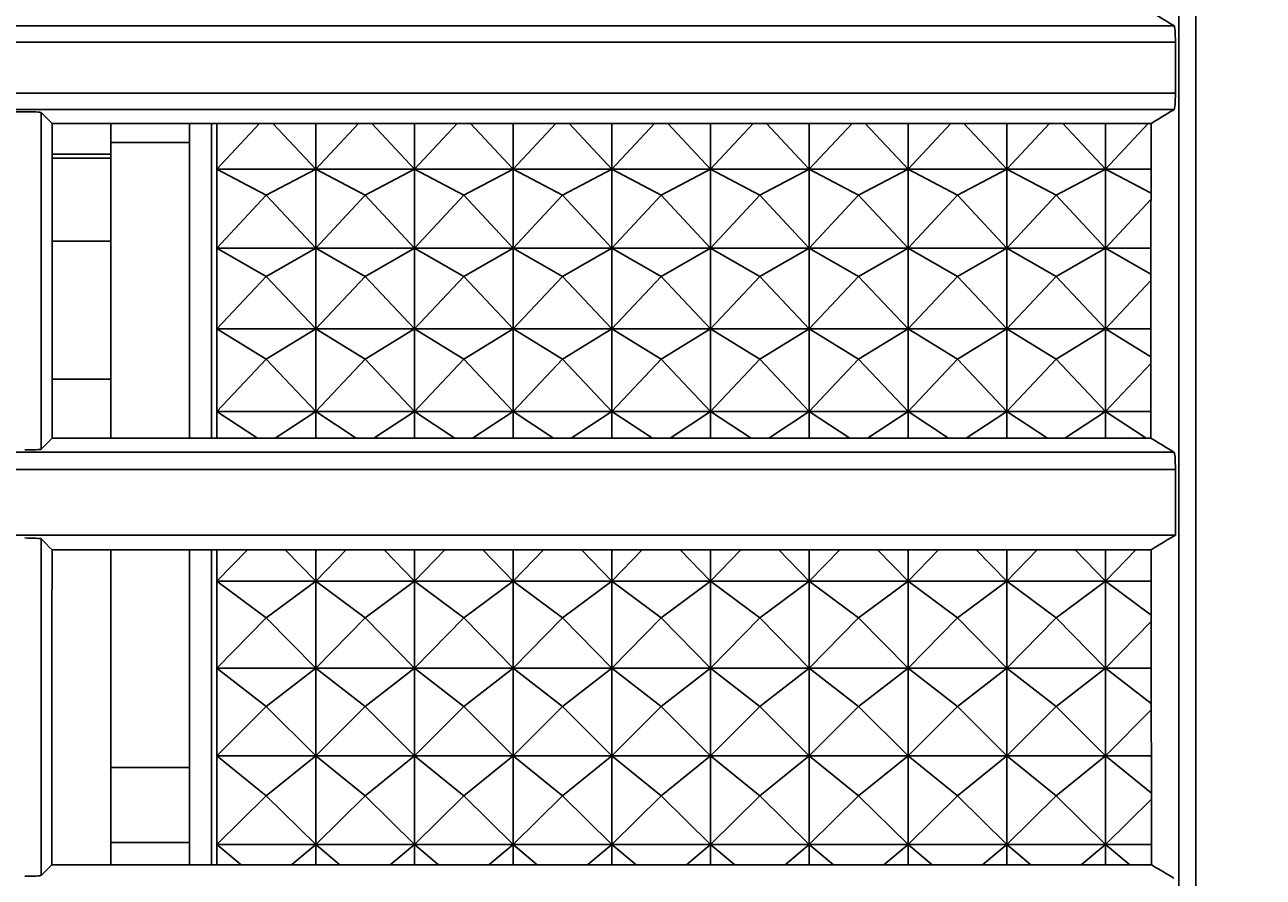
# Model space of a CAD drawing. Extents: x 0 to 1189, y 0 to 841.
# Drawn here: x 193 to 216, y 451 to 466 of the extents above; entities that cross this region are included whole.
import ezdxf

# ---------------------------------------------------------------- set-up
doc = ezdxf.new("R2010")
doc.units = 0
doc.header["$LTSCALE"] = 65.395
doc.header["$MEASUREMENT"] = 0
doc.layers.get('0').update_dxf_attribs({"linetype": 'CONTINUOUS'})
doc.layers.add('0_COMPONENTS', color=7, linetype='CONTINUOUS')
doc.layers.add('51_DRAFT_DIMS', color=7, linetype='CONTINUOUS')
doc.styles.get("Standard").update_dxf_attribs({"font": 'arial.ttf'})
doc.dimstyles.get("Standard").update_dxf_attribs({"dimtxt": 0.18, "dimasz": 0.18, "dimexe": 0.18, "dimexo": 0.0625, "dimgap": 0.09, "dimtad": 0, "dimtih": 1, "dimtoh": 1, "dimdec": 4, "dimzin": 0, "dimdsep": 46, "dimtxsty": 'Standard', "dimcen": 0.09, "dimadec": 0, "dimazin": 0, "dimtfac": 1, "dimtdec": 4, "dimtofl": 0, "dimtmove": 0, "dimatfit": 3, "dimfxl": 0, "dimtolj": 1, "dimtzin": 0, "dimarcsym": 0})

# ---------------------------------------------------------------- blocks, each defined once
blk = doc.blocks.new('_FILLED')
at = {"color": 0, "linetype": 'ByBlock'}
blk.add_solid([(0, 0), (-1, 0.166), (-1, -0.166)], dxfattribs=at)
blk = doc.blocks.new('*D17')
at = {"layer": '51_DRAFT_DIMS', "color": 2, "linetype": 'Continuous'}
for p, q in [((276.513, 471.957), (276.514, 501.972)), ((276.514, 501.972), (276.514, 501.972)), ((192.34, 471.957), (278.013, 471.957)), ((192.323, 466.45), (278.013, 466.45)), ((276.513, 466.45), (276.513, 462.05))]:
    blk.add_line(p, q, dxfattribs=at)
at = {"layer": '51_DRAFT_DIMS', "color": 2, "linetype": 'Continuous', "xscale": 2.2, "yscale": 2.2, "zscale": 2.2}
for p, rotation in [((276.513, 471.957), 269.9998109399), ((276.513, 466.45), 89.99981093990002)]:
    blk.add_blockref('_FILLED', p, dxfattribs=dict(at, rotation=rotation))
at = {"layer": '51_DRAFT_DIMS', "color": 2, "linetype": 'Continuous'}
for s, p in [('5.51', (282.514, 496.972)), ('[', (282.514, 481.972)), (']', (321.324, 481.972)), ('0.217', (286.38, 481.972))]:
    blk.add_text(s, height=10, dxfattribs=at).set_placement(p)

msp = doc.modelspace()

# ---------------------------------------------------------------- linework, layer by layer
at = {"layer": '0_COMPONENTS', "color": 9, "linetype": 'Continuous'}
for p, q in [((214.09812, 468.4493), (214.09738, 417.42822)), ((194.62274, 464.0715), (196.05964, 464.0715)), ((196.05964, 452.66957), (194.62274, 452.66957)), ((196.05964, 451.29874), (194.62274, 451.29874))]:
    msp.add_line(p, q, dxfattribs=at)
at = {"layer": '0_COMPONENTS', "color": 7, "linetype": 'Continuous'}
for p, q in [((214.03538, 464.96719), (214.03538, 465.90008)), ((193.55311, 464.41517), (193.3518, 464.61645)), ((194.62274, 464.41523), (194.62274, 464.0715)), ((196.05964, 464.41531), (196.05964, 458.67682)), ((196.55964, 463.58239), (197.33794, 464.41538)), ((197.58134, 464.41539), (198.35964, 463.58239)), ((198.35964, 463.58239), (199.13804, 464.41549)), ((199.38123, 464.4155), (200.15964, 463.58239)), ((200.15964, 463.58239), (200.93817, 464.41563)), ((201.18109, 464.41565), (201.95964, 463.58239)), ((201.95964, 463.58239), (202.73831, 464.41577)), ((202.98096, 464.41579), (203.75964, 463.58239)), ((203.75964, 463.58239), (204.53845, 464.41592)), ((204.78082, 464.41594), (205.55964, 463.58239)), ((205.55964, 463.58239), (206.3386, 464.41609)), ((206.58066, 464.41611), (207.35964, 463.58239)), ((207.35964, 463.58239), (208.13875, 464.41625)), ((208.38051, 464.41627), (209.15964, 463.58239)), ((209.15964, 463.58239), (209.9389, 464.41641)), ((210.18036, 464.41643), (210.95964, 463.58239)), ((210.95964, 463.58239), (211.73905, 464.41657)), ((211.98021, 464.41659), (212.75964, 463.58239)), ((212.75964, 463.58239), (213.5392, 464.41673)), ((194.62274, 464.0715), (194.62274, 458.6769)), ((193.55343, 463.78252), (194.62274, 463.78253)), ((197.45964, 463.10606), (196.55964, 463.58239)), ((196.55964, 463.58239), (198.35964, 463.58239)), ((198.35964, 463.58239), (197.45964, 463.10606)), ((199.25964, 463.10606), (198.35964, 463.58239)), ((198.35964, 463.58239), (200.15964, 463.58239)), ((200.15964, 463.58239), (199.25964, 463.10606)), ((201.05964, 463.10606), (200.15964, 463.58239)), ((200.15964, 463.58239), (201.95964, 463.58239)), ((201.95964, 463.58239), (201.05964, 463.10606)), ((202.85964, 463.10606), (201.95964, 463.58239)), ((201.95964, 463.58239), (203.75964, 463.58239)), ((203.75964, 463.58239), (202.85964, 463.10606)), ((204.65964, 463.10606), (203.75964, 463.58239)), ((203.75964, 463.58239), (205.55964, 463.58239)), ((205.55964, 463.58239), (204.65964, 463.10606)), ((206.45964, 463.10606), (205.55964, 463.58239)), ((205.55964, 463.58239), (207.35964, 463.58239)), ((207.35964, 463.58239), (206.45964, 463.10606)), ((208.25964, 463.10606), (207.35964, 463.58239)), ((207.35964, 463.58239), (209.15964, 463.58239)), ((209.15964, 463.58239), (208.25964, 463.10606)), ((210.05964, 463.10606), (209.15964, 463.58239)), ((209.15964, 463.58239), (210.95964, 463.58239)), ((210.95964, 463.58239), (210.05964, 463.10606)), ((211.85964, 463.10606), (210.95964, 463.58239)), ((210.95964, 463.58239), (212.75964, 463.58239)), ((212.75964, 463.58239), (211.85964, 463.10606)), ((213.58999, 463.14292), (212.75964, 463.58239)), ((212.75964, 463.58239), (213.59031, 463.58239)), ((196.55964, 462.1446), (197.45964, 463.10606)), ((197.45964, 463.10606), (198.35964, 462.1446)), ((198.35964, 462.1446), (199.25964, 463.10606)), ((199.25964, 463.10606), (200.15964, 462.1446)), ((200.15964, 462.1446), (201.05964, 463.10606)), ((201.05964, 463.10606), (201.95964, 462.1446)), ((201.95964, 462.1446), (202.85964, 463.10606)), ((202.85964, 463.10606), (203.75964, 462.1446)), ((203.75964, 462.1446), (204.65964, 463.10606)), ((204.65964, 463.10606), (205.55964, 462.1446)), ((205.55964, 462.1446), (206.45964, 463.10606)), ((206.45964, 463.10606), (207.35964, 462.1446)), ((207.35964, 462.1446), (208.25964, 463.10606)), ((208.25964, 463.10606), (209.15964, 462.1446)), ((209.15964, 462.1446), (210.05964, 463.10606)), ((210.05964, 463.10606), (210.95964, 462.1446)), ((210.95964, 462.1446), (211.85964, 463.10606)), ((211.85964, 463.10606), (212.75964, 462.1446)), ((212.75964, 462.1446), (213.58992, 463.03157)), ((193.55399, 462.27084), (194.62274, 462.27089)), ((197.45964, 461.62793), (196.55964, 462.1446)), ((196.55964, 462.1446), (198.35964, 462.1446)), ((198.35964, 462.1446), (197.45964, 461.62793)), ((199.25964, 461.62793), (198.35964, 462.1446)), ((198.35964, 462.1446), (200.15964, 462.1446)), ((200.15964, 462.1446), (199.25964, 461.62793)), ((201.05964, 461.62793), (200.15964, 462.1446)), ((200.15964, 462.1446), (201.95964, 462.1446)), ((201.95964, 462.1446), (201.05964, 461.62793)), ((202.85964, 461.62793), (201.95964, 462.1446)), ((201.95964, 462.1446), (203.75964, 462.1446)), ((203.75964, 462.1446), (202.85964, 461.62793)), ((204.65964, 461.62793), (203.75964, 462.1446)), ((203.75964, 462.1446), (205.55964, 462.1446)), ((205.55964, 462.1446), (204.65964, 461.62793)), ((206.45964, 461.62793), (205.55964, 462.1446)), ((205.55964, 462.1446), (207.35964, 462.1446)), ((207.35964, 462.1446), (206.45964, 461.62793)), ((208.25964, 461.62793), (207.35964, 462.1446)), ((207.35964, 462.1446), (209.15964, 462.1446)), ((209.15964, 462.1446), (208.25964, 461.62793)), ((210.05964, 461.62793), (209.15964, 462.1446)), ((209.15964, 462.1446), (210.95964, 462.1446)), ((210.95964, 462.1446), (210.05964, 461.62793)), ((211.85964, 461.62793), (210.95964, 462.1446)), ((210.95964, 462.1446), (212.75964, 462.1446)), ((212.75964, 462.1446), (211.85964, 461.62793)), ((213.5893, 461.66831), (212.75964, 462.1446)), ((212.75964, 462.1446), (213.58946, 462.1446)), ((196.55964, 460.67054), (197.45964, 461.62793)), ((197.45964, 461.62793), (198.35964, 460.67054)), ((198.35964, 460.67054), (199.25964, 461.62793)), ((199.25964, 461.62793), (200.15964, 460.67054)), ((200.15964, 460.67054), (201.05964, 461.62793)), ((201.05964, 461.62793), (201.95964, 460.67054)), ((201.95964, 460.67054), (202.85964, 461.62793)), ((202.85964, 461.62793), (203.75964, 460.67054)), ((203.75964, 460.67054), (204.65964, 461.62793)), ((204.65964, 461.62793), (205.55964, 460.67054)), ((205.55964, 460.67054), (206.45964, 461.62793)), ((206.45964, 461.62793), (207.35964, 460.67054)), ((207.35964, 460.67054), (208.25964, 461.62793)), ((208.25964, 461.62793), (209.15964, 460.67054)), ((209.15964, 460.67054), (210.05964, 461.62793)), ((210.05964, 461.62793), (210.95964, 460.67054)), ((210.95964, 460.67054), (211.85964, 461.62793)), ((211.85964, 461.62793), (212.75964, 460.67054)), ((212.75964, 460.67054), (213.58926, 461.55306)), ((197.45964, 460.11477), (196.55964, 460.67054)), ((196.55964, 460.67054), (198.35964, 460.67054)), ((198.35964, 460.67054), (197.45964, 460.11477)), ((199.25964, 460.11477), (198.35964, 460.67054)), ((198.35964, 460.67054), (200.15964, 460.67054)), ((200.15964, 460.67054), (199.25964, 460.11477)), ((201.05964, 460.11477), (200.15964, 460.67054)), ((200.15964, 460.67054), (201.95964, 460.67054)), ((201.95964, 460.67054), (201.05964, 460.11477)), ((202.85964, 460.11477), (201.95964, 460.67054)), ((201.95964, 460.67054), (203.75964, 460.67054)), ((203.75964, 460.67054), (202.85964, 460.11477)), ((204.65964, 460.11477), (203.75964, 460.67054)), ((203.75964, 460.67054), (205.55964, 460.67054)), ((205.55964, 460.67054), (204.65964, 460.11477)), ((206.45964, 460.11477), (205.55964, 460.67054)), ((205.55964, 460.67054), (207.35964, 460.67054)), ((207.35964, 460.67054), (206.45964, 460.11477)), ((208.25964, 460.11477), (207.35964, 460.67054)), ((207.35964, 460.67054), (209.15964, 460.67054)), ((209.15964, 460.67054), (208.25964, 460.11477)), ((210.05964, 460.11477), (209.15964, 460.67054)), ((209.15964, 460.67054), (210.95964, 460.67054)), ((210.95964, 460.67054), (210.05964, 460.11477)), ((211.85964, 460.11477), (210.95964, 460.67054)), ((210.95964, 460.67054), (212.75964, 460.67054)), ((212.75964, 460.67054), (211.85964, 460.11477)), ((213.58927, 460.15823), (212.75964, 460.67054)), ((212.75964, 460.67054), (213.5892, 460.67054)), ((196.55964, 459.16374), (197.45964, 460.11477)), ((197.45964, 460.11477), (198.35964, 459.16374)), ((198.35964, 459.16374), (199.25964, 460.11477)), ((199.25964, 460.11477), (200.15964, 459.16374)), ((200.15964, 459.16374), (201.05964, 460.11477)), ((201.05964, 460.11477), (201.95964, 459.16374)), ((201.95964, 459.16374), (202.85964, 460.11477)), ((202.85964, 460.11477), (203.75964, 459.16374)), ((203.75964, 459.16374), (204.65964, 460.11477)), ((204.65964, 460.11477), (205.55964, 459.16374)), ((205.55964, 459.16374), (206.45964, 460.11477)), ((206.45964, 460.11477), (207.35964, 459.16374)), ((207.35964, 459.16374), (208.25964, 460.11477)), ((208.25964, 460.11477), (209.15964, 459.16374)), ((209.15964, 459.16374), (210.05964, 460.11477)), ((210.05964, 460.11477), (210.95964, 459.16374)), ((210.95964, 459.16374), (211.85964, 460.11477)), ((211.85964, 460.11477), (212.75964, 459.16374)), ((212.75964, 459.16374), (213.58929, 460.04043)), ((194.62274, 459.75301), (193.55401, 459.75298)), ((197.29807, 458.67675), (196.55964, 459.16374)), ((196.55964, 459.16374), (198.35964, 459.16374)), ((198.35964, 459.16374), (197.62119, 458.67674)), ((199.09824, 458.67664), (198.35964, 459.16374)), ((198.35964, 459.16374), (200.15964, 459.16374)), ((200.15964, 459.16374), (199.42101, 458.67662)), ((200.89846, 458.6765), (200.15964, 459.16374)), ((200.15964, 459.16374), (201.95964, 459.16374)), ((201.95964, 459.16374), (201.22079, 458.67647)), ((202.69867, 458.67636), (201.95964, 459.16374)), ((201.95964, 459.16374), (203.75964, 459.16374)), ((203.75964, 459.16374), (203.02057, 458.67633)), ((204.4989, 458.6762), (203.75964, 459.16374)), ((203.75964, 459.16374), (205.55964, 459.16374)), ((205.55964, 459.16374), (204.82034, 458.67618)), ((206.29915, 458.67604), (205.55964, 459.16374)), ((205.55964, 459.16374), (207.35964, 459.16374)), ((207.35964, 459.16374), (206.62009, 458.67601)), ((208.0994, 458.67588), (207.35964, 459.16374)), ((207.35964, 459.16374), (209.15964, 459.16374)), ((209.15964, 459.16374), (208.41984, 458.67585)), ((209.89964, 458.67572), (209.15964, 459.16374)), ((209.15964, 459.16374), (210.95964, 459.16374)), ((210.95964, 459.16374), (210.2196, 458.67569)), ((211.69989, 458.67556), (210.95964, 459.16374)), ((210.95964, 459.16374), (212.75964, 459.16374)), ((212.75964, 459.16374), (212.01935, 458.67553)), ((213.50013, 458.67539), (212.75964, 459.16374)), ((212.75964, 459.16374), (213.58957, 459.16374)), ((193.35179, 458.47569), (193.55373, 458.67696)), ((214.03524, 456.90861), (214.03529, 458.10798)), ((194.62274, 456.63971), (194.62274, 454.82861)), ((196.05964, 456.63979), (196.05964, 450.89497)), ((196.55964, 456.06639), (197.11369, 456.63984)), ((197.80556, 456.63988), (198.35964, 456.06639)), ((198.35964, 456.06639), (198.91379, 456.63994)), ((199.60544, 456.64), (200.15964, 456.06639)), ((200.15964, 456.06639), (200.71393, 456.64008)), ((201.40531, 456.64013), (201.95964, 456.06639)), ((201.95964, 456.06639), (202.51406, 456.64022)), ((203.20517, 456.64027), (203.75964, 456.06639)), ((203.75964, 456.06639), (204.3142, 456.64037)), ((205.00502, 456.64043), (205.55964, 456.06639)), ((205.55964, 456.06639), (206.11436, 456.64052)), ((206.80487, 456.64059), (207.35964, 456.06639)), ((207.35964, 456.06639), (207.91451, 456.64068)), ((208.60472, 456.64074), (209.15964, 456.06639)), ((209.15964, 456.06639), (209.71466, 456.64084)), ((210.40457, 456.6409), (210.95964, 456.06639)), ((210.95964, 456.06639), (211.51481, 456.64099)), ((212.20442, 456.64105), (212.75964, 456.06639)), ((212.75964, 456.06639), (213.31496, 456.64115)), ((197.45964, 455.40164), (196.55964, 456.06639)), ((196.55964, 456.06639), (198.35964, 456.06639)), ((198.35964, 456.06639), (197.45964, 455.40164)), ((199.25964, 455.40164), (198.35964, 456.06639)), ((198.35964, 456.06639), (200.15964, 456.06639)), ((200.15964, 456.06639), (199.25964, 455.40164)), ((201.05964, 455.40164), (200.15964, 456.06639)), ((200.15964, 456.06639), (201.95964, 456.06639)), ((201.95964, 456.06639), (201.05964, 455.40164)), ((202.85964, 455.40164), (201.95964, 456.06639)), ((201.95964, 456.06639), (203.75964, 456.06639)), ((203.75964, 456.06639), (202.85964, 455.40164)), ((204.65964, 455.40164), (203.75964, 456.06639)), ((203.75964, 456.06639), (205.55964, 456.06639)), ((205.55964, 456.06639), (204.65964, 455.40164)), ((206.45964, 455.40164), (205.55964, 456.06639)), ((205.55964, 456.06639), (207.35964, 456.06639)), ((207.35964, 456.06639), (206.45964, 455.40164)), ((208.25964, 455.40164), (207.35964, 456.06639)), ((207.35964, 456.06639), (209.15964, 456.06639)), ((209.15964, 456.06639), (208.25964, 455.40164)), ((210.05964, 455.40164), (209.15964, 456.06639)), ((209.15964, 456.06639), (210.95964, 456.06639)), ((210.95964, 456.06639), (210.05964, 455.40164)), ((211.85964, 455.40164), (210.95964, 456.06639)), ((210.95964, 456.06639), (212.75964, 456.06639)), ((212.75964, 456.06639), (211.85964, 455.40164)), ((213.59269, 455.45109), (212.75964, 456.06639)), ((212.75964, 456.06639), (213.59199, 456.06639)), ((196.55964, 454.48323), (197.45964, 455.40164)), ((197.45964, 455.40164), (198.35964, 454.48323)), ((198.35964, 454.48323), (199.25964, 455.40164)), ((199.25964, 455.40164), (200.15964, 454.48323)), ((200.15964, 454.48323), (201.05964, 455.40164)), ((201.05964, 455.40164), (201.95964, 454.48323)), ((201.95964, 454.48323), (202.85964, 455.40164)), ((202.85964, 455.40164), (203.75964, 454.48323)), ((203.75964, 454.48323), (204.65964, 455.40164)), ((204.65964, 455.40164), (205.55964, 454.48323)), ((205.55964, 454.48323), (206.45964, 455.40164)), ((206.45964, 455.40164), (207.35964, 454.48323)), ((207.35964, 454.48323), (208.25964, 455.40164)), ((208.25964, 455.40164), (209.15964, 454.48323)), ((209.15964, 454.48323), (210.05964, 455.40164)), ((210.05964, 455.40164), (210.95964, 454.48323)), ((210.95964, 454.48323), (211.85964, 455.40164)), ((211.85964, 455.40164), (212.75964, 454.48323)), ((212.75964, 454.48323), (213.59284, 455.33346)), ((194.62274, 454.82861), (194.62274, 452.66957)), ((197.45964, 453.78521), (196.55964, 454.48323)), ((196.55964, 454.48323), (198.35964, 454.48323)), ((198.35964, 454.48323), (197.45964, 453.78521)), ((199.25964, 453.78521), (198.35964, 454.48323)), ((198.35964, 454.48323), (200.15964, 454.48323)), ((200.15964, 454.48323), (199.25964, 453.78521)), ((201.05964, 453.78521), (200.15964, 454.48323)), ((200.15964, 454.48323), (201.95964, 454.48323)), ((201.95964, 454.48323), (201.05964, 453.78521)), ((202.85964, 453.78521), (201.95964, 454.48323)), ((201.95964, 454.48323), (203.75964, 454.48323)), ((203.75964, 454.48323), (202.85964, 453.78521)), ((204.65964, 453.78521), (203.75964, 454.48323)), ((203.75964, 454.48323), (205.55964, 454.48323)), ((205.55964, 454.48323), (204.65964, 453.78521)), ((206.45964, 453.78521), (205.55964, 454.48323)), ((205.55964, 454.48323), (207.35964, 454.48323)), ((207.35964, 454.48323), (206.45964, 453.78521)), ((208.25964, 453.78521), (207.35964, 454.48323)), ((207.35964, 454.48323), (209.15964, 454.48323)), ((209.15964, 454.48323), (208.25964, 453.78521)), ((210.05964, 453.78521), (209.15964, 454.48323)), ((209.15964, 454.48323), (210.95964, 454.48323)), ((210.95964, 454.48323), (210.05964, 453.78521)), ((211.85964, 453.78521), (210.95964, 454.48323)), ((210.95964, 454.48323), (212.75964, 454.48323)), ((212.75964, 454.48323), (211.85964, 453.78521)), ((213.59483, 453.83547), (212.75964, 454.48323)), ((212.75964, 454.48323), (213.59391, 454.48323)), ((196.55964, 452.8821), (197.45964, 453.78521)), ((197.45964, 453.78521), (198.35964, 452.8821)), ((198.35964, 452.8821), (199.25964, 453.78521)), ((199.25964, 453.78521), (200.15964, 452.8821)), ((200.15964, 452.8821), (201.05964, 453.78521)), ((201.05964, 453.78521), (201.95964, 452.8821)), ((201.95964, 452.8821), (202.85964, 453.78521)), ((202.85964, 453.78521), (203.75964, 452.8821)), ((203.75964, 452.8821), (204.65964, 453.78521)), ((204.65964, 453.78521), (205.55964, 452.8821)), ((205.55964, 452.8821), (206.45964, 453.78521)), ((206.45964, 453.78521), (207.35964, 452.8821)), ((207.35964, 452.8821), (208.25964, 453.78521)), ((208.25964, 453.78521), (209.15964, 452.8821)), ((209.15964, 452.8821), (210.05964, 453.78521)), ((210.05964, 453.78521), (210.95964, 452.8821)), ((210.95964, 452.8821), (211.85964, 453.78521)), ((211.85964, 453.78521), (212.75964, 452.8821)), ((212.75964, 452.8821), (213.595, 453.72034)), ((197.45964, 452.15248), (196.55964, 452.8821)), ((196.55964, 452.8821), (198.35964, 452.8821)), ((198.35964, 452.8821), (197.45964, 452.15248)), ((199.25964, 452.15248), (198.35964, 452.8821)), ((198.35964, 452.8821), (200.15964, 452.8821)), ((200.15964, 452.8821), (199.25964, 452.15248)), ((201.05964, 452.15248), (200.15964, 452.8821)), ((200.15964, 452.8821), (201.95964, 452.8821)), ((201.95964, 452.8821), (201.05964, 452.15248)), ((202.85964, 452.15248), (201.95964, 452.8821)), ((201.95964, 452.8821), (203.75964, 452.8821)), ((203.75964, 452.8821), (202.85964, 452.15248)), ((204.65964, 452.15248), (203.75964, 452.8821)), ((203.75964, 452.8821), (205.55964, 452.8821)), ((205.55964, 452.8821), (204.65964, 452.15248)), ((206.45964, 452.15248), (205.55964, 452.8821)), ((205.55964, 452.8821), (207.35964, 452.8821)), ((207.35964, 452.8821), (206.45964, 452.15248)), ((208.25964, 452.15248), (207.35964, 452.8821)), ((207.35964, 452.8821), (209.15964, 452.8821)), ((209.15964, 452.8821), (208.25964, 452.15248)), ((210.05964, 452.15248), (209.15964, 452.8821)), ((209.15964, 452.8821), (210.95964, 452.8821)), ((210.95964, 452.8821), (210.05964, 452.15248)), ((211.85964, 452.15248), (210.95964, 452.8821)), ((210.95964, 452.8821), (212.75964, 452.8821)), ((212.75964, 452.8821), (211.85964, 452.15248)), ((213.59742, 452.20293), (212.75964, 452.8821)), ((212.75964, 452.8821), (213.5963, 452.8821)), ((194.62274, 452.66957), (194.62274, 451.29874)), ((196.55964, 451.26683), (197.45964, 452.15248)), ((197.45964, 452.15248), (198.35964, 451.26683)), ((198.35964, 451.26683), (199.25964, 452.15248)), ((199.25964, 452.15248), (200.15964, 451.26683)), ((200.15964, 451.26683), (201.05964, 452.15248)), ((201.05964, 452.15248), (201.95964, 451.26683)), ((201.95964, 451.26683), (202.85964, 452.15248)), ((202.85964, 452.15248), (203.75964, 451.26683)), ((203.75964, 451.26683), (204.65964, 452.15248)), ((204.65964, 452.15248), (205.55964, 451.26683)), ((205.55964, 451.26683), (206.45964, 452.15248)), ((206.45964, 452.15248), (207.35964, 451.26683)), ((207.35964, 451.26683), (208.25964, 452.15248)), ((208.25964, 452.15248), (209.15964, 451.26683)), ((209.15964, 451.26683), (210.05964, 452.15248)), ((210.05964, 452.15248), (210.95964, 451.26683)), ((210.95964, 451.26683), (211.85964, 452.15248)), ((211.85964, 452.15248), (212.75964, 451.26683)), ((212.75964, 451.26683), (213.59761, 452.09144)), ((194.62274, 450.89504), (194.62274, 451.29874)), ((197.00037, 450.89492), (196.55964, 451.26683)), ((196.55964, 451.26683), (198.35964, 451.26683)), ((198.35964, 451.26683), (197.91886, 450.89487)), ((198.80049, 450.89482), (198.35964, 451.26683)), ((198.35964, 451.26683), (200.15964, 451.26683)), ((200.15964, 451.26683), (199.71871, 450.89475)), ((200.60065, 450.89468), (200.15964, 451.26683)), ((200.15964, 451.26683), (201.95964, 451.26683)), ((201.95964, 451.26683), (201.51855, 450.89461)), ((202.40082, 450.89454), (201.95964, 451.26683)), ((201.95964, 451.26683), (203.75964, 451.26683)), ((203.75964, 451.26683), (203.31839, 450.89447)), ((204.20099, 450.89439), (203.75964, 451.26683)), ((203.75964, 451.26683), (205.55964, 451.26683)), ((205.55964, 451.26683), (205.1182, 450.89431)), ((206.00118, 450.89424), (205.55964, 451.26683)), ((205.55964, 451.26683), (207.35964, 451.26683)), ((207.35964, 451.26683), (206.91802, 450.89416)), ((207.80136, 450.89408), (207.35964, 451.26683)), ((207.35964, 451.26683), (209.15964, 451.26683)), ((209.15964, 451.26683), (208.71783, 450.894)), ((209.60155, 450.89392), (209.15964, 451.26683)), ((209.15964, 451.26683), (210.95964, 451.26683)), ((210.95964, 451.26683), (210.51764, 450.89384)), ((211.40173, 450.89377), (210.95964, 451.26683)), ((210.95964, 451.26683), (212.75964, 451.26683)), ((212.75964, 451.26683), (212.31746, 450.89369)), ((213.20192, 450.89361), (212.75964, 451.26683)), ((212.75964, 451.26683), (213.59907, 451.26683)), ((193.35184, 450.70077), (193.54731, 450.8951))]:
    msp.add_line(p, q, dxfattribs=at)
at = {"layer": '0_COMPONENTS', "color": 9, "linetype": 'Continuous'}
for points in [[(214.40525, 468.45707), (214.40525, 467.17395), (214.4052, 465.91587), (214.40521, 464.68074), (214.40524, 463.47376), (214.40526, 462.29696), (214.40526, 461.15808), (214.40525, 460.06177), (214.40522, 459.01924), (214.4052, 458.04755), (214.40518, 457.13373), (214.40517, 456.27301), (214.40516, 455.45804), (214.40516, 454.68217), (214.40515, 453.93864), (214.40514, 453.22191), (214.40513, 452.5218), (214.40511, 451.83363), (214.4051, 451.13552), (214.40509, 450.40189)], [(167.73717, 466.19843), (170.64075, 466.19843), (173.54139, 466.19843), (176.42785, 466.19843), (179.3099, 466.19843), (182.19374, 466.19844), (185.07894, 466.19843), (187.96808, 466.19844), (190.85812, 466.19843), (193.7465, 466.19844), (196.63442, 466.19844), (199.52149, 466.19843), (202.40999, 466.19844), (205.30147, 466.19844), (208.19764, 466.19844), (211.10101, 466.19844), (214.0107, 466.19844)], [(167.74399, 465.90008), (170.64848, 465.90008), (173.55002, 465.90008), (176.43742, 465.90008), (179.32048, 465.90008), (182.2054, 465.90008), (185.09174, 465.90008), (187.98209, 465.90008), (190.87337, 465.90008), (193.76297, 465.90008), (196.65211, 465.90008), (199.54036, 465.90008), (202.43003, 465.90008), (205.32268, 465.90008), (208.22001, 465.90008), (211.12453, 465.90008), (214.03538, 465.90008)], [(214.03538, 464.96719), (211.12371, 464.96719), (208.21803, 464.96719), (205.31918, 464.96719), (202.42475, 464.9672), (199.5331, 464.9672), (196.64275, 464.9672), (193.75147, 464.9672), (190.85972, 464.9672), (187.96639, 464.9672), (185.07401, 464.9672), (182.18568, 464.9672), (179.29877, 464.9672), (176.41367, 464.9672), (173.52417, 464.9672), (170.62043, 464.9672), (167.71378, 464.9672)], [(214.0107, 464.66879), (211.10013, 464.66879), (208.19556, 464.66879), (205.29782, 464.66879), (202.40451, 464.66879), (199.51399, 464.6688), (196.62477, 464.66879), (193.73466, 464.66879), (190.84409, 464.6688), (187.95195, 464.66879), (185.06073, 464.6688), (182.17351, 464.6688), (179.28763, 464.6688), (176.40348, 464.6688), (173.51487, 464.6688), (170.61199, 464.6688)], [(193.3518, 464.61645), (193.35176, 463.73293), (193.35177, 462.7918), (193.35177, 461.79231), (193.35177, 460.73811), (193.3518, 459.63285), (193.35179, 458.47569)], [(193.55339, 463.85926), (194.60906, 463.85927), (194.62274, 463.85927)], [(170.30601, 458.42437), (173.22985, 458.42438), (176.13803, 458.42437), (179.04106, 458.42438), (181.94524, 458.42438), (184.85042, 458.42438), (187.75966, 458.42438), (190.66954, 458.42438), (193.57716, 458.42438), (196.48421, 458.42437), (199.39027, 458.42437), (202.29885, 458.42437), (205.21235, 458.42437), (208.13347, 458.42436), (211.06614, 458.42436), (214.009, 458.42436)], [(170.32007, 458.108), (173.24448, 458.108), (176.15327, 458.108), (179.05695, 458.108), (181.96189, 458.108), (184.8679, 458.108), (187.77802, 458.108), (190.68882, 458.108), (193.59735, 458.10799), (196.5053, 458.10799), (199.41223, 458.10799), (202.32167, 458.10799), (205.23604, 458.10799), (208.15803, 458.10798), (211.09156, 458.10798), (214.03529, 458.10798)], [(193.35181, 456.84112), (193.35182, 455.82562), (193.35182, 454.80348), (193.35182, 453.77155), (193.35183, 452.73976), (193.35183, 451.71749), (193.35184, 450.70077)]]:
    msp.add_lwpolyline(points, dxfattribs=at)
at = {"layer": '0_COMPONENTS', "color": 7, "linetype": 'Continuous'}
for points in [[(214.0107, 466.19844), (213.94122, 466.24018), (213.87177, 466.28189), (213.80237, 466.32358), (213.733, 466.36525), (213.66368, 466.4069), (213.59439, 466.44852)], [(214.03538, 465.90008), (214.03486, 465.95816), (214.03349, 466.01182), (214.03125, 466.06173), (214.02823, 466.10588), (214.02449, 466.14296), (214.02021, 466.17164), (214.01564, 466.18991), (214.0107, 466.19844)], [(214.0107, 464.66879), (214.01564, 464.67732), (214.02022, 464.6956), (214.02449, 464.72429), (214.02824, 464.76138), (214.03125, 464.80555), (214.0335, 464.85545), (214.03486, 464.90911), (214.03538, 464.96719)], [(193.05543, 464.63119), (192.74792, 464.63119), (192.44021, 464.63119), (192.13231, 464.63119), (191.82422, 464.63119)], [(193.3518, 464.61645), (193.34332, 464.61941), (193.32518, 464.62214), (193.29671, 464.62469), (193.25989, 464.62693), (193.21603, 464.62873), (193.16645, 464.63007), (193.11314, 464.63088), (193.05543, 464.63119)], [(213.5911, 464.41673), (213.66112, 464.4588), (213.73111, 464.50084), (213.80106, 464.54286), (213.87098, 464.58486), (213.94086, 464.62683), (214.0107, 464.66879)], [(193.55311, 464.41517), (198.61926, 464.41544), (203.64769, 464.41584), (208.63835, 464.41629), (213.5911, 464.41673)], [(193.55373, 458.67696), (193.55411, 460.11371), (193.55415, 461.54921), (193.55383, 462.98319), (193.55311, 464.41517)], [(196.45966, 464.41533), (196.45966, 464.28662), (196.45966, 462.41705), (196.45966, 460.48391), (196.45966, 458.6768)], [(196.55964, 463.58239), (196.55964, 463.81824), (196.55964, 464.05299), (196.55964, 464.28662), (196.55964, 464.41533)], [(198.35964, 463.58239), (198.35964, 463.81824), (198.35964, 464.05299), (198.35964, 464.28662), (198.35964, 464.41543)], [(200.15964, 463.58239), (200.15964, 463.81824), (200.15964, 464.05299), (200.15964, 464.28662), (200.15964, 464.41557)], [(201.95964, 463.58239), (201.95964, 463.81824), (201.95964, 464.05299), (201.95964, 464.28662), (201.95964, 464.41571)], [(203.75964, 463.58239), (203.75964, 463.81824), (203.75964, 464.05299), (203.75964, 464.28662), (203.75964, 464.41585)], [(205.55964, 463.58239), (205.55964, 463.81824), (205.55964, 464.05299), (205.55964, 464.28662), (205.55964, 464.41602)], [(207.35964, 463.58239), (207.35964, 463.81824), (207.35964, 464.05299), (207.35964, 464.28662), (207.35964, 464.41618)], [(209.15964, 463.58239), (209.15964, 463.81824), (209.15964, 464.05299), (209.15964, 464.28662), (209.15964, 464.41634)], [(210.95964, 463.58239), (210.95964, 463.81824), (210.95964, 464.05299), (210.95964, 464.28662), (210.95964, 464.4165)], [(212.75964, 463.58239), (212.75964, 463.81824), (212.75964, 464.05299), (212.75964, 464.28662), (212.75964, 464.41666)], [(213.58978, 458.67539), (213.58936, 459.63439), (213.58919, 460.5966), (213.58927, 461.56578), (213.5896, 462.53058), (213.59021, 463.47965), (213.5911, 464.41673)], [(196.55964, 462.1446), (196.55964, 462.38683), (196.55964, 462.62805), (196.55964, 462.86824), (196.55964, 463.10739), (196.55964, 463.34544), (196.55964, 463.58239)], [(198.35964, 462.1446), (198.35964, 462.38683), (198.35964, 462.62805), (198.35964, 462.86824), (198.35964, 463.10739), (198.35964, 463.34544), (198.35964, 463.58239)], [(200.15964, 462.1446), (200.15964, 462.38683), (200.15964, 462.62805), (200.15964, 462.86824), (200.15964, 463.10739), (200.15964, 463.34544), (200.15964, 463.58239)], [(201.95964, 462.1446), (201.95964, 462.38683), (201.95964, 462.62805), (201.95964, 462.86824), (201.95964, 463.10739), (201.95964, 463.34544), (201.95964, 463.58239)], [(203.75964, 462.1446), (203.75964, 462.38683), (203.75964, 462.62805), (203.75964, 462.86824), (203.75964, 463.10739), (203.75964, 463.34544), (203.75964, 463.58239)], [(205.55964, 462.1446), (205.55964, 462.38683), (205.55964, 462.62805), (205.55964, 462.86824), (205.55964, 463.10739), (205.55964, 463.34544), (205.55964, 463.58239)], [(207.35964, 462.1446), (207.35964, 462.38683), (207.35964, 462.62805), (207.35964, 462.86824), (207.35964, 463.10739), (207.35964, 463.34544), (207.35964, 463.58239)], [(209.15964, 462.1446), (209.15964, 462.38683), (209.15964, 462.62805), (209.15964, 462.86824), (209.15964, 463.10739), (209.15964, 463.34544), (209.15964, 463.58239)], [(210.95964, 462.1446), (210.95964, 462.38683), (210.95964, 462.62805), (210.95964, 462.86824), (210.95964, 463.10739), (210.95964, 463.34544), (210.95964, 463.58239)], [(212.75964, 462.1446), (212.75964, 462.38683), (212.75964, 462.62805), (212.75964, 462.86824), (212.75964, 463.10739), (212.75964, 463.34544), (212.75964, 463.58239)], [(196.55964, 460.67054), (196.55964, 460.91857), (196.55964, 461.16569), (196.55964, 461.41188), (196.55964, 461.65712), (196.55964, 461.90136), (196.55964, 462.1446)], [(198.35964, 460.67054), (198.35964, 460.91857), (198.35964, 461.16569), (198.35964, 461.41188), (198.35964, 461.65712), (198.35964, 461.90136), (198.35964, 462.1446)], [(200.15964, 460.67054), (200.15964, 460.91857), (200.15964, 461.16569), (200.15964, 461.41188), (200.15964, 461.65712), (200.15964, 461.90136), (200.15964, 462.1446)], [(201.95964, 460.67054), (201.95964, 460.91857), (201.95964, 461.16569), (201.95964, 461.41188), (201.95964, 461.65712), (201.95964, 461.90136), (201.95964, 462.1446)], [(203.75964, 460.67054), (203.75964, 460.91857), (203.75964, 461.16569), (203.75964, 461.41188), (203.75964, 461.65712), (203.75964, 461.90136), (203.75964, 462.1446)], [(205.55964, 460.67054), (205.55964, 460.91857), (205.55964, 461.16569), (205.55964, 461.41188), (205.55964, 461.65712), (205.55964, 461.90136), (205.55964, 462.1446)], [(207.35964, 460.67054), (207.35964, 460.91857), (207.35964, 461.16569), (207.35964, 461.41188), (207.35964, 461.65712), (207.35964, 461.90136), (207.35964, 462.1446)], [(209.15964, 460.67054), (209.15964, 460.91857), (209.15964, 461.16569), (209.15964, 461.41188), (209.15964, 461.65712), (209.15964, 461.90136), (209.15964, 462.1446)], [(210.95964, 460.67054), (210.95964, 460.91857), (210.95964, 461.16569), (210.95964, 461.41188), (210.95964, 461.65712), (210.95964, 461.90136), (210.95964, 462.1446)], [(212.75964, 460.67054), (212.75964, 460.91857), (212.75964, 461.16569), (212.75964, 461.41188), (212.75964, 461.65712), (212.75964, 461.90136), (212.75964, 462.1446)], [(196.55964, 459.16374), (196.55964, 459.41698), (196.55964, 459.66941), (196.55964, 459.92101), (196.55964, 460.17175), (196.55964, 460.4216), (196.55964, 460.67054)], [(198.35964, 459.16374), (198.35964, 459.41698), (198.35964, 459.66941), (198.35964, 459.92101), (198.35964, 460.17175), (198.35964, 460.4216), (198.35964, 460.67054)], [(200.15964, 459.16374), (200.15964, 459.41698), (200.15964, 459.66941), (200.15964, 459.92101), (200.15964, 460.17175), (200.15964, 460.4216), (200.15964, 460.67054)], [(201.95964, 459.16374), (201.95964, 459.41698), (201.95964, 459.66941), (201.95964, 459.92101), (201.95964, 460.17175), (201.95964, 460.4216), (201.95964, 460.67054)], [(203.75964, 459.16374), (203.75964, 459.41698), (203.75964, 459.66941), (203.75964, 459.92101), (203.75964, 460.17175), (203.75964, 460.4216), (203.75964, 460.67054)], [(205.55964, 459.16374), (205.55964, 459.41698), (205.55964, 459.66941), (205.55964, 459.92101), (205.55964, 460.17175), (205.55964, 460.4216), (205.55964, 460.67054)], [(207.35964, 459.16374), (207.35964, 459.41698), (207.35964, 459.66941), (207.35964, 459.92101), (207.35964, 460.17175), (207.35964, 460.4216), (207.35964, 460.67054)], [(209.15964, 459.16374), (209.15964, 459.41698), (209.15964, 459.66941), (209.15964, 459.92101), (209.15964, 460.17175), (209.15964, 460.4216), (209.15964, 460.67054)], [(210.95964, 459.16374), (210.95964, 459.41698), (210.95964, 459.66941), (210.95964, 459.92101), (210.95964, 460.17175), (210.95964, 460.4216), (210.95964, 460.67054)], [(212.75964, 459.16374), (212.75964, 459.41698), (212.75964, 459.66941), (212.75964, 459.92101), (212.75964, 460.17175), (212.75964, 460.4216), (212.75964, 460.67054)], [(196.55964, 458.67679), (196.55964, 458.90969), (196.55964, 459.16374)], [(198.35964, 458.6767), (198.35964, 458.90969), (198.35964, 459.16374)], [(200.15964, 458.67656), (200.15964, 458.90969), (200.15964, 459.16374)], [(201.95964, 458.67642), (201.95964, 458.90969), (201.95964, 459.16374)], [(203.75964, 458.67627), (203.75964, 458.90969), (203.75964, 459.16374)], [(205.55964, 458.67611), (205.55964, 458.90969), (205.55964, 459.16374)], [(207.35964, 458.67595), (207.35964, 458.90969), (207.35964, 459.16374)], [(209.15964, 458.67578), (209.15964, 458.90969), (209.15964, 459.16374)], [(210.95964, 458.67562), (210.95964, 458.90969), (210.95964, 459.16374)], [(212.75964, 458.67546), (212.75964, 458.90969), (212.75964, 459.16374)], [(213.58978, 458.67539), (208.63742, 458.67583), (203.64721, 458.67628), (198.61929, 458.67668), (193.55373, 458.67696)], [(214.009, 458.42436), (213.93904, 458.46625), (213.86912, 458.50812), (213.79924, 458.54996), (213.72938, 458.59179), (213.65956, 458.6336), (213.58978, 458.67539)], [(193.05529, 458.46097), (193.11311, 458.46128), (193.16649, 458.46209), (193.21608, 458.46343), (193.25993, 458.46523), (193.29673, 458.46746), (193.32518, 458.47001), (193.34331, 458.47274), (193.35179, 458.47569)], [(214.03529, 458.10798), (214.03473, 458.16845), (214.03327, 458.2248), (214.03084, 458.27784), (214.02759, 458.32511), (214.02357, 458.36493), (214.019, 458.39577), (214.01418, 458.41533), (214.009, 458.42436)], [(84.67572, 456.90851), (92.7708, 456.90853), (100.86207, 456.90855), (108.9485, 456.90857), (117.03183, 456.90859), (125.11313, 456.9086), (133.19344, 456.90861), (141.27399, 456.90862), (149.35524, 456.90863), (157.43859, 456.90863), (165.52349, 456.90864), (173.60971, 456.90864), (181.69621, 456.90864), (189.78282, 456.90864), (197.86854, 456.90863), (205.95267, 456.90862), (214.03524, 456.90861)], [(193.35181, 456.84112), (193.3433, 456.8441), (193.32511, 456.84685), (193.29658, 456.84941), (193.25971, 456.85166), (193.21584, 456.85347), (193.16628, 456.85481), (193.11301, 456.85563), (193.05537, 456.85594)], [(193.5527, 456.63965), (193.50249, 456.69001), (193.45227, 456.74037), (193.40205, 456.79074), (193.35181, 456.84112)], [(213.59135, 456.64117), (213.66541, 456.6858), (213.73945, 456.7304), (213.81344, 456.77498), (213.88741, 456.81955), (213.96134, 456.86409), (214.03524, 456.90861)], [(193.54731, 450.8951), (193.54894, 452.32899), (193.5504, 453.76377), (193.55166, 455.20069), (193.5527, 456.63965)], [(193.5527, 456.63965), (198.6186, 456.63992), (203.64706, 456.64031), (208.63802, 456.64075), (213.59135, 456.64117)], [(196.45966, 456.63981), (196.45966, 456.45893), (196.45966, 454.38364), (196.45966, 452.27782), (196.45966, 450.89495)], [(196.55964, 456.06639), (196.55964, 456.32822), (196.55964, 456.58944), (196.55964, 456.63981)], [(198.35964, 456.06639), (198.35964, 456.32822), (198.35964, 456.58944), (198.35964, 456.63991)], [(200.15964, 456.06639), (200.15964, 456.32822), (200.15964, 456.58944), (200.15964, 456.64004)], [(201.95964, 456.06639), (201.95964, 456.32822), (201.95964, 456.58944), (201.95964, 456.64018)], [(203.75964, 456.06639), (203.75964, 456.32822), (203.75964, 456.58944), (203.75964, 456.64032)], [(205.55964, 456.06639), (205.55964, 456.32822), (205.55964, 456.58944), (205.55964, 456.64048)], [(207.35964, 456.06639), (207.35964, 456.32822), (207.35964, 456.58944), (207.35964, 456.64063)], [(209.15964, 456.06639), (209.15964, 456.32822), (209.15964, 456.58944), (209.15964, 456.64079)], [(210.95964, 456.06639), (210.95964, 456.32822), (210.95964, 456.58944), (210.95964, 456.64095)], [(212.75964, 456.06639), (212.75964, 456.32822), (212.75964, 456.58944), (212.75964, 456.6411)], [(213.59976, 450.89358), (213.59817, 451.75917), (213.59665, 452.66117), (213.59517, 453.59911), (213.59378, 454.57445), (213.59252, 455.58862), (213.59135, 456.64117)], [(196.55964, 454.48323), (196.55964, 454.74842), (196.55964, 455.01311), (196.55964, 455.27729), (196.55964, 455.54092), (196.55964, 455.80395), (196.55964, 456.06639)], [(198.35964, 454.48323), (198.35964, 454.74842), (198.35964, 455.01311), (198.35964, 455.27729), (198.35964, 455.54092), (198.35964, 455.80395), (198.35964, 456.06639)], [(200.15964, 454.48323), (200.15964, 454.74842), (200.15964, 455.01311), (200.15964, 455.27729), (200.15964, 455.54092), (200.15964, 455.80395), (200.15964, 456.06639)], [(201.95964, 454.48323), (201.95964, 454.74842), (201.95964, 455.01311), (201.95964, 455.27729), (201.95964, 455.54092), (201.95964, 455.80395), (201.95964, 456.06639)], [(203.75964, 454.48323), (203.75964, 454.74842), (203.75964, 455.01311), (203.75964, 455.27729), (203.75964, 455.54092), (203.75964, 455.80395), (203.75964, 456.06639)], [(205.55964, 454.48323), (205.55964, 454.74842), (205.55964, 455.01311), (205.55964, 455.27729), (205.55964, 455.54092), (205.55964, 455.80395), (205.55964, 456.06639)], [(207.35964, 454.48323), (207.35964, 454.74842), (207.35964, 455.01311), (207.35964, 455.27729), (207.35964, 455.54092), (207.35964, 455.80395), (207.35964, 456.06639)], [(209.15964, 454.48323), (209.15964, 454.74842), (209.15964, 455.01311), (209.15964, 455.27729), (209.15964, 455.54092), (209.15964, 455.80395), (209.15964, 456.06639)], [(210.95964, 454.48323), (210.95964, 454.74842), (210.95964, 455.01311), (210.95964, 455.27729), (210.95964, 455.54092), (210.95964, 455.80395), (210.95964, 456.06639)], [(212.75964, 454.48323), (212.75964, 454.74842), (212.75964, 455.01311), (212.75964, 455.27729), (212.75964, 455.54092), (212.75964, 455.80395), (212.75964, 456.06639)], [(196.55964, 452.8821), (196.55964, 453.15002), (196.55964, 453.41755), (196.55964, 453.68467), (196.55964, 453.95134), (196.55964, 454.21753), (196.55964, 454.48323)], [(198.35964, 452.8821), (198.35964, 453.15002), (198.35964, 453.41755), (198.35964, 453.68467), (198.35964, 453.95134), (198.35964, 454.21753), (198.35964, 454.48323)], [(200.15964, 452.8821), (200.15964, 453.15002), (200.15964, 453.41755), (200.15964, 453.68467), (200.15964, 453.95134), (200.15964, 454.21753), (200.15964, 454.48323)], [(201.95964, 452.8821), (201.95964, 453.15002), (201.95964, 453.41755), (201.95964, 453.68467), (201.95964, 453.95134), (201.95964, 454.21753), (201.95964, 454.48323)], [(203.75964, 452.8821), (203.75964, 453.15002), (203.75964, 453.41755), (203.75964, 453.68467), (203.75964, 453.95134), (203.75964, 454.21753), (203.75964, 454.48323)], [(205.55964, 452.8821), (205.55964, 453.15002), (205.55964, 453.41755), (205.55964, 453.68467), (205.55964, 453.95134), (205.55964, 454.21753), (205.55964, 454.48323)], [(207.35964, 452.8821), (207.35964, 453.15002), (207.35964, 453.41755), (207.35964, 453.68467), (207.35964, 453.95134), (207.35964, 454.21753), (207.35964, 454.48323)], [(209.15964, 452.8821), (209.15964, 453.15002), (209.15964, 453.41755), (209.15964, 453.68467), (209.15964, 453.95134), (209.15964, 454.21753), (209.15964, 454.48323)], [(210.95964, 452.8821), (210.95964, 453.15002), (210.95964, 453.41755), (210.95964, 453.68467), (210.95964, 453.95134), (210.95964, 454.21753), (210.95964, 454.48323)], [(212.75964, 452.8821), (212.75964, 453.15002), (212.75964, 453.41755), (212.75964, 453.68467), (212.75964, 453.95134), (212.75964, 454.21753), (212.75964, 454.48323)], [(196.55964, 451.26683), (196.55964, 451.53684), (196.55964, 451.80657), (196.55964, 452.07599), (196.55964, 452.34507), (196.55964, 452.61378), (196.55964, 452.8821)], [(198.35964, 451.26683), (198.35964, 451.53684), (198.35964, 451.80657), (198.35964, 452.07599), (198.35964, 452.34507), (198.35964, 452.61378), (198.35964, 452.8821)], [(200.15964, 451.26683), (200.15964, 451.53684), (200.15964, 451.80657), (200.15964, 452.07599), (200.15964, 452.34507), (200.15964, 452.61378), (200.15964, 452.8821)], [(201.95964, 451.26683), (201.95964, 451.53684), (201.95964, 451.80657), (201.95964, 452.07599), (201.95964, 452.34507), (201.95964, 452.61378), (201.95964, 452.8821)], [(203.75964, 451.26683), (203.75964, 451.53684), (203.75964, 451.80657), (203.75964, 452.07599), (203.75964, 452.34507), (203.75964, 452.61378), (203.75964, 452.8821)], [(205.55964, 451.26683), (205.55964, 451.53684), (205.55964, 451.80657), (205.55964, 452.07599), (205.55964, 452.34507), (205.55964, 452.61378), (205.55964, 452.8821)], [(207.35964, 451.26683), (207.35964, 451.53684), (207.35964, 451.80657), (207.35964, 452.07599), (207.35964, 452.34507), (207.35964, 452.61378), (207.35964, 452.8821)], [(209.15964, 451.26683), (209.15964, 451.53684), (209.15964, 451.80657), (209.15964, 452.07599), (209.15964, 452.34507), (209.15964, 452.61378), (209.15964, 452.8821)], [(210.95964, 451.26683), (210.95964, 451.53684), (210.95964, 451.80657), (210.95964, 452.07599), (210.95964, 452.34507), (210.95964, 452.61378), (210.95964, 452.8821)], [(212.75964, 451.26683), (212.75964, 451.53684), (212.75964, 451.80657), (212.75964, 452.07599), (212.75964, 452.34507), (212.75964, 452.61378), (212.75964, 452.8821)], [(196.55964, 450.89494), (196.55964, 450.99653), (196.55964, 451.26683)], [(198.35964, 450.89485), (198.35964, 450.99653), (198.35964, 451.26683)], [(200.15964, 450.89471), (200.15964, 450.99653), (200.15964, 451.26683)], [(201.95964, 450.89457), (201.95964, 450.99653), (201.95964, 451.26683)], [(203.75964, 450.89443), (203.75964, 450.99653), (203.75964, 451.26683)], [(205.55964, 450.89428), (205.55964, 450.99653), (205.55964, 451.26683)], [(207.35964, 450.89412), (207.35964, 450.99653), (207.35964, 451.26683)], [(209.15964, 450.89396), (209.15964, 450.99653), (209.15964, 451.26683)], [(210.95964, 450.89381), (210.95964, 450.99653), (210.95964, 451.26683)], [(212.75964, 450.89365), (212.75964, 450.99653), (212.75964, 451.26683)], [(213.59976, 450.89358), (208.64248, 450.89401), (203.64788, 450.89444), (198.61613, 450.89483), (193.54731, 450.8951)], [(214.00736, 450.65011), (213.93935, 450.69073), (213.87138, 450.73133), (213.80343, 450.77192), (213.73551, 450.81249), (213.66762, 450.85304), (213.59976, 450.89358)], [(193.05535, 450.68604), (193.11313, 450.68635), (193.16648, 450.68717), (193.21607, 450.68851), (193.25992, 450.69031), (193.29673, 450.69254), (193.3252, 450.69509), (193.34335, 450.69782), (193.35184, 450.70077)]]:
    msp.add_lwpolyline(points, dxfattribs=at)

# ---------------------------------------------------------------- dimensions: what is measured, and where the dimension line sits
at = {"layer": '51_DRAFT_DIMS', "color": 2, "linetype": 'Continuous'}
dim = msp.add_linear_dim(base=(276.51348, 466.4499), p1=(191.33987, 471.95727), p2=(191.32306, 466.45018), angle=269.999811, dimstyle='Standard', dxfattribs=at)
dim.commit()
dim.dimension.update_dxf_attribs({"geometry": '*D17', "text_midpoint": (303.85189, 494.47151), "dimtype": 160})

doc.saveas('drawing.dxf')
